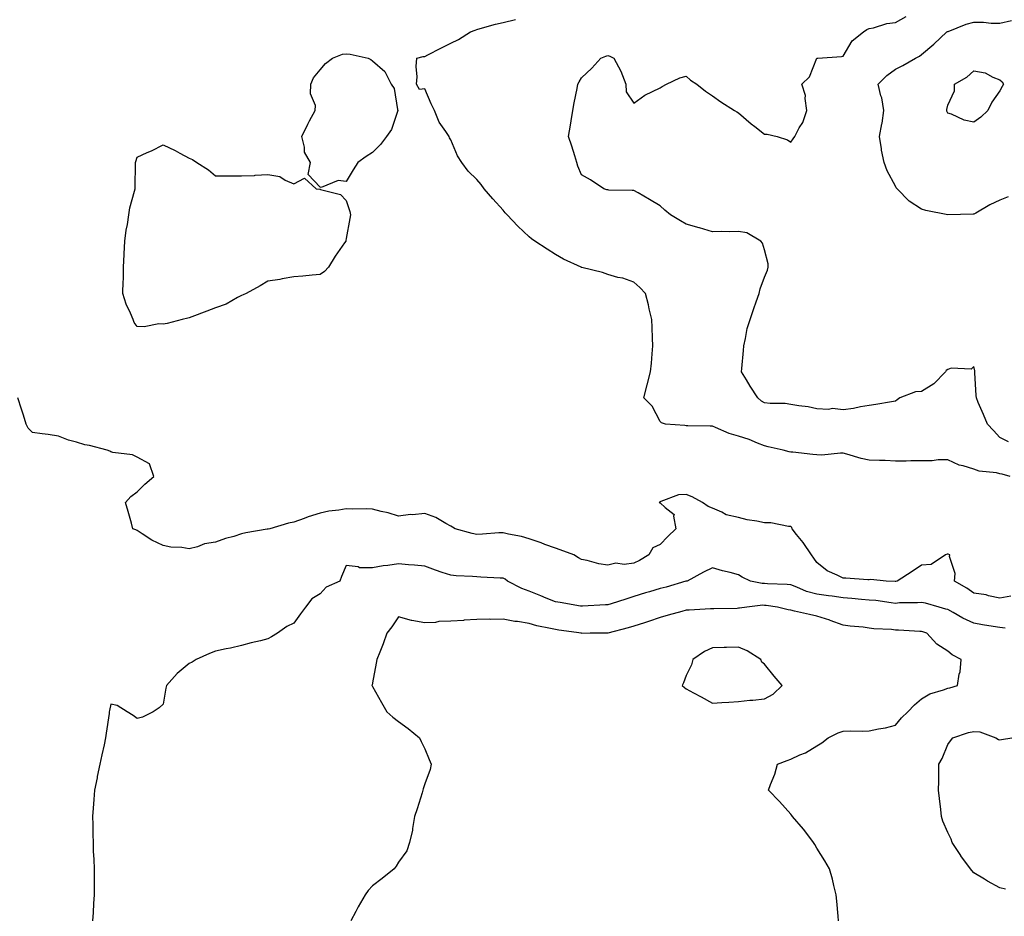
# Model space of a CAD drawing. Units: inches. Extents: x 944723 to 947363, y 7305818 to 7308458.
# Drawn here: x 945853 to 946230, y 7307544 to 7307887 of the extents above; entities that cross this region are included whole.
import ezdxf

# ---------------------------------------------------------------- set-up
doc = ezdxf.new("R2010")
doc.units = ezdxf.units.IN
doc.header["$MEASUREMENT"] = 0
doc.layers.add('Contour_94477305', color=7, linetype='Continuous', true_color=0xd758fe)

msp = doc.modelspace()

# ---------------------------------------------------------------- linework, layer by layer
at = {"layer": 'Contour_94477305'}
for points in [[(946231.95, 7307711.92, 3259), (946228.87, 7307712.74, 3259), (946228.05, 7307712.91, 3259), (946226.72, 7307713.25, 3259), (946220.05, 7307713.92, 3259), (946218.05, 7307714.72, 3259), (946213.98, 7307715.99, 3259), (946212.42, 7307716.29, 3259), (946208.05, 7307718.24, 3259), (946204.4, 7307718.27, 3259), (946202.1, 7307717.87, 3259), (946198.05, 7307717.9, 3259), (946194, 7307717.87, 3259), (946192.18, 7307717.79, 3259), (946188.05, 7307717.77, 3259), (946184.09, 7307717.96, 3259), (946181.96, 7307718.01, 3259), (946178.05, 7307718.19, 3259), (946174.9, 7307718.77, 3259), (946169.49, 7307720.48, 3259), (946168.05, 7307720.82, 3259), (946167.01, 7307720.88, 3259), (946159.91, 7307720.06, 3259), (946158.05, 7307720.13, 3259), (946156.44, 7307720.31, 3259), (946148.81, 7307721.16, 3259), (946148.05, 7307721.25, 3259), (946147.45, 7307721.32, 3259), (946145.13, 7307721.92, 3259), (946139.42, 7307723.29, 3259), (946138.05, 7307723.57, 3259), (946135.36, 7307724.61, 3259), (946132.18, 7307726.05, 3259), (946128.05, 7307727.31, 3259), (946124.5, 7307728.37, 3259), (946119.3, 7307730.67, 3259), (946118.05, 7307731.14, 3259), (946117.25, 7307731.12, 3259), (946108.67, 7307731.3, 3259), (946108.05, 7307731.29, 3259), (946107.49, 7307731.36, 3259), (946100.13, 7307731.92, 3259), (946098.61, 7307732.48, 3259), (946098.05, 7307732.92, 3259), (946094.98, 7307738.85, 3259), (946091.81, 7307741.92, 3259), (946093.07, 7307746.9, 3259), (946093.09, 7307746.96, 3259), (946094.39, 7307751.92, 3259), (946094.78, 7307755.19, 3259), (946094.99, 7307758.86, 3259), (946095.31, 7307761.92, 3259), (946095.18, 7307764.79, 3259), (946095.04, 7307768.91, 3259), (946094.92, 7307771.92, 3259), (946093.93, 7307776.04, 3259), (946093.63, 7307777.5, 3259), (946092.47, 7307781.92, 3259), (946090.31, 7307784.18, 3259), (946088.05, 7307786.15, 3259), (946083.81, 7307787.68, 3259), (946081.95, 7307788.02, 3259), (946078.05, 7307789.11, 3259), (946075.99, 7307789.86, 3259), (946068.16, 7307791.81, 3259), (946068.05, 7307791.84, 3259), (946068, 7307791.87, 3259), (946067.91, 7307791.92, 3259), (946061.14, 7307795.01, 3259), (946058.05, 7307796.82, 3259), (946054.92, 7307798.8, 3259), (946050.23, 7307801.92, 3259), (946048.92, 7307802.79, 3259), (946048.05, 7307803.5, 3259), (946043.73, 7307807.6, 3259), (946039.55, 7307811.92, 3259), (946038.89, 7307812.76, 3259), (946038.05, 7307813.79, 3259), (946034.17, 7307818.04, 3259), (946030.81, 7307821.92, 3259), (946029.68, 7307823.55, 3259), (946028.05, 7307825.41, 3259), (946024.74, 7307828.61, 3259), (946022.32, 7307831.92, 3259), (946020.61, 7307834.48, 3259), (946018.05, 7307840.7, 3259), (946017.57, 7307841.44, 3259), (946017.36, 7307841.92, 3259), (946016.17, 7307843.8, 3259), (946013.56, 7307847.43, 3259), (946011.82, 7307851.92, 3259), (946010.53, 7307854.4, 3259), (946008.05, 7307860.1, 3259), (946006.06, 7307859.93, 3259), (946004.88, 7307861.92, 3259), (946005.23, 7307864.74, 3259), (946004.8, 7307868.67, 3259), (946005.06, 7307871.92, 3259), (946007.49, 7307872.48, 3259), (946008.05, 7307872.53, 3259), (946009.3, 7307873.17, 3259), (946014.22, 7307875.75, 3259), (946018.05, 7307877.67, 3259), (946020.94, 7307879.03, 3259), (946025.56, 7307881.92, 3259), (946027.38, 7307882.59, 3259), (946028.05, 7307882.88, 3259), (946029.33, 7307883.2, 3259), (946035.07, 7307884.9, 3259), (946038.05, 7307885.57, 3259), (946042.78, 7307886.65, 3259)], [(946231.33, 7307725.2, 3258), (946228.05, 7307726.87, 3258), (946225.61, 7307729.48, 3258), (946223.31, 7307731.92, 3258), (946221.71, 7307735.58, 3258), (946219.74, 7307740.23, 3258), (946219.02, 7307741.92, 3258), (946218.98, 7307742.85, 3258), (946218.46, 7307751.51, 3258), (946218.44, 7307751.92, 3258), (946218.46, 7307752.33, 3258), (946218.05, 7307753.95, 3258), (946217.06, 7307752.91, 3258), (946209.39, 7307753.26, 3258), (946208.05, 7307752.83, 3258), (946207.5, 7307752.47, 3258), (946207.17, 7307751.92, 3258), (946202.69, 7307747.28, 3258), (946198.05, 7307744.44, 3258), (946195.76, 7307744.21, 3258), (946189.79, 7307741.92, 3258), (946188.77, 7307741.2, 3258), (946188.05, 7307740.65, 3258), (946186.54, 7307740.41, 3258), (946180.51, 7307739.46, 3258), (946178.05, 7307739.05, 3258), (946174.66, 7307738.53, 3258), (946172.03, 7307737.94, 3258), (946168.05, 7307737.44, 3258), (946164.05, 7307737.92, 3258), (946162.43, 7307737.54, 3258), (946158.05, 7307737.8, 3258), (946154.67, 7307738.54, 3258), (946151.07, 7307738.9, 3258), (946148.05, 7307739.44, 3258), (946145.96, 7307739.83, 3258), (946140.13, 7307739.84, 3258), (946138.05, 7307740.12, 3258), (946136.88, 7307740.75, 3258), (946135.46, 7307741.92, 3258), (946132.53, 7307746.4, 3258), (946131.07, 7307748.9, 3258), (946129.25, 7307751.92, 3258), (946129.33, 7307753.2, 3258), (946129.95, 7307760.02, 3258), (946130.07, 7307761.92, 3258), (946130.76, 7307764.63, 3258), (946131.42, 7307768.55, 3258), (946132.51, 7307771.92, 3258), (946133.89, 7307776.08, 3258), (946134.85, 7307778.72, 3258), (946135.96, 7307781.92, 3258), (946136.31, 7307783.66, 3258), (946138.05, 7307788.15, 3258), (946139.13, 7307790.84, 3258), (946139.45, 7307791.92, 3258), (946139.38, 7307793.25, 3258), (946138.05, 7307798.63, 3258), (946137.24, 7307801.11, 3258), (946136.59, 7307801.92, 3258), (946131.27, 7307805.14, 3258), (946128.05, 7307805.63, 3258), (946124.49, 7307805.48, 3258), (946121.7, 7307805.57, 3258), (946118.05, 7307805.44, 3258), (946113.1, 7307806.97, 3258), (946112.97, 7307807, 3258), (946108.05, 7307808.37, 3258), (946105.82, 7307809.69, 3258), (946101.99, 7307811.92, 3258), (946099.87, 7307813.74, 3258), (946098.05, 7307815.38, 3258), (946093.98, 7307817.85, 3258), (946089.65, 7307820.32, 3258), (946088.05, 7307821.25, 3258), (946087.4, 7307821.27, 3258), (946078.52, 7307821.45, 3258), (946078.05, 7307821.46, 3258), (946077.7, 7307821.57, 3258), (946076.56, 7307821.92, 3258), (946071.5, 7307825.37, 3258), (946068.05, 7307827.27, 3258), (946066.67, 7307830.54, 3258), (946066.25, 7307831.92, 3258), (946065.41, 7307834.56, 3258), (946064.38, 7307838.25, 3258), (946063.08, 7307841.92, 3258), (946063.78, 7307846.19, 3258), (946064.09, 7307847.96, 3258), (946064.73, 7307851.92, 3258), (946065.24, 7307854.73, 3258), (946066.35, 7307860.22, 3258), (946066.66, 7307861.92, 3258), (946067.15, 7307862.82, 3258), (946068.05, 7307864.34, 3258), (946071.94, 7307868.03, 3258), (946075.45, 7307871.92, 3258), (946077.27, 7307872.7, 3258), (946078.05, 7307872.9, 3258), (946078.81, 7307872.68, 3258), (946080.42, 7307871.92, 3258), (946083.07, 7307866.94, 3258), (946083.08, 7307866.89, 3258), (946084.92, 7307861.92, 3258), (946085.16, 7307859.03, 3258), (946088.05, 7307854.63, 3258), (946092.22, 7307857.75, 3258), (946095.21, 7307859.08, 3258), (946098.05, 7307860.57, 3258), (946098.88, 7307861.09, 3258), (946100.54, 7307861.92, 3258), (946105.6, 7307864.37, 3258), (946108.05, 7307865, 3258), (946109.65, 7307863.52, 3258), (946112.16, 7307861.92, 3258), (946115.42, 7307859.29, 3258), (946118.05, 7307857.51, 3258), (946121.31, 7307855.18, 3258), (946126.5, 7307851.92, 3258), (946127.45, 7307851.32, 3258), (946128.05, 7307851, 3258), (946132.87, 7307846.74, 3258), (946134.24, 7307845.73, 3258), (946138.05, 7307842.81, 3258), (946139, 7307842.87, 3258), (946142.84, 7307841.92, 3258), (946146.76, 7307840.63, 3258), (946148.05, 7307839.79, 3258), (946148.98, 7307840.99, 3258), (946149.58, 7307841.92, 3258), (946151.3, 7307845.17, 3258), (946152.65, 7307847.32, 3258), (946154.24, 7307851.92, 3258), (946153.56, 7307856.41, 3258), (946153.71, 7307857.58, 3258), (946152.33, 7307861.92, 3258), (946155.25, 7307864.72, 3258), (946158.05, 7307871.82, 3258), (946158.08, 7307871.89, 3258), (946158.42, 7307871.92, 3258), (946167.4, 7307872.57, 3258), (946168.05, 7307872.69, 3258), (946171.48, 7307878.49, 3258), (946175.89, 7307881.92, 3258), (946177.14, 7307882.83, 3258), (946178.05, 7307883.27, 3258), (946179.65, 7307883.52, 3258), (946184.8, 7307885.17, 3258), (946188.05, 7307885.5, 3258), (946192.18, 7307887.79, 3258)], [(946231.16, 7307818.81, 3257), (946228.05, 7307817.61, 3257), (946224.2, 7307815.77, 3257), (946218.78, 7307812.65, 3257), (946218.05, 7307812.25, 3257), (946217.78, 7307812.19, 3257), (946208.05, 7307811.92, 3257), (946199.71, 7307813.58, 3257), (946198.05, 7307814.17, 3257), (946193.34, 7307817.21, 3257), (946188.77, 7307821.92, 3257), (946188.41, 7307822.28, 3257), (946188.05, 7307822.92, 3257), (946184.86, 7307828.73, 3257), (946183.71, 7307831.92, 3257), (946182.76, 7307836.63, 3257), (946182.73, 7307837.24, 3257), (946182, 7307841.92, 3257), (946182.89, 7307846.76, 3257), (946182.96, 7307847.01, 3257), (946183.68, 7307851.92, 3257), (946182.81, 7307856.68, 3257), (946182.53, 7307857.44, 3257), (946181.43, 7307861.92, 3257), (946184.74, 7307865.23, 3257), (946188.05, 7307867.63, 3257), (946190.94, 7307869.03, 3257), (946195.76, 7307871.92, 3257), (946197.31, 7307872.66, 3257), (946198.05, 7307873.24, 3257), (946202.71, 7307877.26, 3257), (946207.74, 7307881.92, 3257), (946207.95, 7307882.02, 3257), (946208.05, 7307882.06, 3257), (946208.26, 7307882.13, 3257), (946215.07, 7307884.9, 3257), (946218.05, 7307885.69, 3257), (946221.8, 7307885.67, 3257), (946224.72, 7307885.25, 3257), (946228.05, 7307885.22, 3257), (946232.42, 7307886.3, 3257)], [(946232.25, 7307666.12, 3260), (946228.05, 7307665.42, 3260), (946223.66, 7307666.31, 3260), (946222.77, 7307666.64, 3260), (946218.05, 7307667.27, 3260), (946215.34, 7307669.21, 3260), (946210.66, 7307671.92, 3260), (946210.87, 7307674.74, 3260), (946208.72, 7307681.25, 3260), (946208.85, 7307681.92, 3260), (946208.27, 7307682.14, 3260), (946208.05, 7307682.17, 3260), (946207.82, 7307682.15, 3260), (946207.17, 7307681.92, 3260), (946201.7, 7307678.27, 3260), (946198.05, 7307678.02, 3260), (946194.41, 7307675.56, 3260), (946188.7, 7307671.92, 3260), (946188.17, 7307671.8, 3260), (946188.05, 7307671.79, 3260), (946187.93, 7307671.8, 3260), (946184.53, 7307671.92, 3260), (946178.61, 7307672.48, 3260), (946178.05, 7307672.44, 3260), (946177.53, 7307672.44, 3260), (946169.14, 7307673.01, 3260), (946168.05, 7307673.02, 3260), (946165.76, 7307674.21, 3260), (946161.91, 7307675.78, 3260), (946158.05, 7307678.98, 3260), (946156.83, 7307680.7, 3260), (946155.91, 7307681.92, 3260), (946152.74, 7307686.61, 3260), (946150.23, 7307689.74, 3260), (946148.52, 7307691.92, 3260), (946148.47, 7307692.34, 3260), (946148.05, 7307692.77, 3260), (946147.2, 7307692.77, 3260), (946140.36, 7307694.23, 3260), (946138.05, 7307694.22, 3260), (946135.11, 7307694.86, 3260), (946131.43, 7307695.3, 3260), (946128.05, 7307696.24, 3260), (946123.4, 7307697.27, 3260), (946121.7, 7307698.27, 3260), (946118.05, 7307699.76, 3260), (946116.51, 7307700.38, 3260), (946114.3, 7307701.92, 3260), (946110.31, 7307704.18, 3260), (946108.05, 7307704.98, 3260), (946105.15, 7307704.82, 3260), (946098.42, 7307702.29, 3260), (946098.05, 7307702.25, 3260), (946097.85, 7307702.12, 3260), (946097.74, 7307701.92, 3260), (946097.94, 7307701.81, 3260), (946098.05, 7307701.78, 3260), (946099.99, 7307699.98, 3260), (946103.46, 7307697.33, 3260), (946103.21, 7307696.76, 3260), (946104.05, 7307691.92, 3260), (946101.01, 7307688.96, 3260), (946098.05, 7307685.93, 3260), (946095.34, 7307684.63, 3260), (946093.76, 7307681.92, 3260), (946090.26, 7307679.71, 3260), (946088.05, 7307678.71, 3260), (946084.38, 7307678.25, 3260), (946081.17, 7307678.8, 3260), (946078.05, 7307678, 3260), (946074.64, 7307678.51, 3260), (946070.21, 7307679.76, 3260), (946068.05, 7307680.17, 3260), (946066.93, 7307680.8, 3260), (946065.09, 7307681.92, 3260), (946059.92, 7307683.8, 3260), (946058.05, 7307684.44, 3260), (946054.04, 7307685.93, 3260), (946052.61, 7307686.48, 3260), (946048.05, 7307688.11, 3260), (946045.13, 7307689, 3260), (946040.07, 7307689.9, 3260), (946038.05, 7307690.41, 3260), (946036.45, 7307690.32, 3260), (946030.16, 7307689.81, 3260), (946028.05, 7307689.7, 3260), (946026.18, 7307690.05, 3260), (946019.77, 7307691.92, 3260), (946018.64, 7307692.51, 3260), (946018.05, 7307692.85, 3260), (946016.11, 7307693.86, 3260), (946012.29, 7307696.16, 3260), (946008.05, 7307697.76, 3260), (946003.41, 7307697.28, 3260), (946002.67, 7307697.3, 3260), (945998.05, 7307696.67, 3260), (945994.07, 7307697.94, 3260), (945991.47, 7307698.5, 3260), (945988.05, 7307699.44, 3260), (945985.71, 7307699.58, 3260), (945980.51, 7307699.46, 3260), (945978.05, 7307699.59, 3260), (945975.18, 7307699.05, 3260), (945971.39, 7307698.58, 3260), (945968.05, 7307697.87, 3260), (945963.52, 7307696.45, 3260), (945961.96, 7307695.83, 3260), (945958.05, 7307694.43, 3260), (945955.98, 7307693.99, 3260), (945948.89, 7307691.92, 3260), (945948.17, 7307691.8, 3260), (945948.05, 7307691.78, 3260), (945947.87, 7307691.74, 3260), (945939.65, 7307690.32, 3260), (945938.05, 7307689.91, 3260), (945935.12, 7307688.99, 3260), (945931.83, 7307688.14, 3260), (945928.05, 7307686.74, 3260), (945923.85, 7307686.12, 3260), (945921.14, 7307685.01, 3260), (945918.05, 7307684.27, 3260), (945915.23, 7307684.74, 3260), (945910.98, 7307684.85, 3260), (945908.05, 7307685.53, 3260), (945903.66, 7307687.53, 3260), (945899.96, 7307690.01, 3260), (945898.05, 7307691.18, 3260), (945897.59, 7307691.46, 3260), (945896.49, 7307691.92, 3260), (945895.89, 7307694.08, 3260), (945894.62, 7307698.49, 3260), (945893.63, 7307701.92, 3260), (945895.73, 7307704.24, 3260), (945898.05, 7307706.09, 3260), (945900.98, 7307708.99, 3260), (945904.52, 7307711.92, 3260), (945902.82, 7307716.69, 3260), (945898.05, 7307719.32, 3260), (945896.3, 7307720.17, 3260), (945888.86, 7307721.11, 3260), (945888.05, 7307721.35, 3260), (945887.66, 7307721.53, 3260), (945886.6, 7307721.92, 3260), (945879.92, 7307723.8, 3260), (945878.05, 7307724.01, 3260), (945874.95, 7307725.02, 3260), (945871.87, 7307725.74, 3260), (945868.05, 7307727.38, 3260), (945864.05, 7307727.92, 3260), (945861.81, 7307728.16, 3260), (945858.05, 7307728.67, 3260), (945856.49, 7307730.36, 3260), (945855.68, 7307731.92, 3260), (945854.59, 7307735.38, 3260), (945853.83, 7307737.7, 3260), (945852.53, 7307741.92, 3260)], [(946230.02, 7307653.89, 3261), (946228.05, 7307654.11, 3261), (946225.39, 7307654.58, 3261), (946221.36, 7307655.23, 3261), (946218.05, 7307655.85, 3261), (946213.82, 7307657.69, 3261), (946210.11, 7307659.86, 3261), (946208.05, 7307660.97, 3261), (946207.33, 7307661.2, 3261), (946204.85, 7307661.92, 3261), (946199.56, 7307663.43, 3261), (946198.05, 7307663.72, 3261), (946196.45, 7307663.52, 3261), (946189.67, 7307663.54, 3261), (946188.05, 7307663.38, 3261), (946186.43, 7307663.54, 3261), (946180.56, 7307664.43, 3261), (946178.05, 7307664.64, 3261), (946175.1, 7307664.87, 3261), (946171.43, 7307665.3, 3261), (946168.05, 7307665.53, 3261), (946163.84, 7307666.13, 3261), (946162.45, 7307666.32, 3261), (946158.05, 7307666.94, 3261), (946154.09, 7307667.96, 3261), (946150.35, 7307669.62, 3261), (946148.05, 7307670.42, 3261), (946146.68, 7307670.55, 3261), (946139.13, 7307670.84, 3261), (946138.05, 7307670.93, 3261), (946137.1, 7307670.97, 3261), (946132.6, 7307671.92, 3261), (946129.52, 7307673.39, 3261), (946128.05, 7307674.27, 3261), (946124.85, 7307675.12, 3261), (946121.96, 7307675.83, 3261), (946118.05, 7307676.91, 3261), (946114.7, 7307675.27, 3261), (946108.4, 7307671.92, 3261), (946108.12, 7307671.85, 3261), (946108.05, 7307671.84, 3261), (946107.94, 7307671.81, 3261), (946100.36, 7307669.61, 3261), (946098.05, 7307669.04, 3261), (946093.97, 7307667.84, 3261), (946092.51, 7307667.46, 3261), (946088.05, 7307665.99, 3261), (946084.93, 7307665.04, 3261), (946079.36, 7307663.23, 3261), (946078.05, 7307662.81, 3261), (946077.17, 7307662.8, 3261), (946068.4, 7307662.27, 3261), (946068.05, 7307662.26, 3261), (946067.63, 7307662.34, 3261), (946059.81, 7307663.68, 3261), (946058.05, 7307663.99, 3261), (946054.56, 7307665.41, 3261), (946052.42, 7307666.3, 3261), (946048.05, 7307668.03, 3261), (946045.21, 7307669.08, 3261), (946039.72, 7307671.92, 3261), (946038.77, 7307672.64, 3261), (946038.05, 7307673, 3261), (946036.96, 7307673.01, 3261), (946029.58, 7307673.45, 3261), (946028.05, 7307673.47, 3261), (946026.36, 7307673.61, 3261), (946020.05, 7307673.92, 3261), (946018.05, 7307674.1, 3261), (946014.75, 7307675.22, 3261), (946012.17, 7307676.04, 3261), (946008.05, 7307677.56, 3261), (946004.1, 7307677.97, 3261), (946001.85, 7307678.12, 3261), (945998.05, 7307678.49, 3261), (945993.98, 7307677.85, 3261), (945992.22, 7307677.75, 3261), (945988.05, 7307676.91, 3261), (945983.11, 7307676.98, 3261), (945982.56, 7307677.41, 3261), (945978.05, 7307677.92, 3261), (945976.27, 7307673.7, 3261), (945975.56, 7307671.92, 3261), (945970.39, 7307669.58, 3261), (945968.05, 7307667, 3261), (945964.91, 7307665.06, 3261), (945962.43, 7307661.92, 3261), (945960.59, 7307659.38, 3261), (945958.05, 7307655.8, 3261), (945955.4, 7307654.57, 3261), (945951.8, 7307651.92, 3261), (945949.42, 7307650.55, 3261), (945948.05, 7307649.85, 3261), (945945.24, 7307649.11, 3261), (945941.66, 7307648.31, 3261), (945938.05, 7307647.24, 3261), (945933.76, 7307646.21, 3261), (945932.1, 7307645.97, 3261), (945928.05, 7307645.14, 3261), (945925.73, 7307644.24, 3261), (945920.71, 7307641.92, 3261), (945919.09, 7307640.88, 3261), (945918.05, 7307640.33, 3261), (945913.39, 7307636.58, 3261), (945909.27, 7307631.92, 3261), (945909.06, 7307630.91, 3261), (945908.05, 7307624.78, 3261), (945906.53, 7307623.44, 3261), (945904.24, 7307621.92, 3261), (945900.15, 7307619.82, 3261), (945898.05, 7307619.37, 3261), (945896.57, 7307620.44, 3261), (945894.26, 7307621.92, 3261), (945890.47, 7307624.34, 3261), (945888.05, 7307624.88, 3261), (945887.58, 7307622.39, 3261), (945887.46, 7307621.92, 3261), (945887.37, 7307621.24, 3261), (945886.24, 7307613.73, 3261), (945886, 7307611.92, 3261), (945885.43, 7307609.3, 3261), (945884.58, 7307605.39, 3261), (945883.84, 7307601.92, 3261), (945882.85, 7307597.12, 3261), (945882.77, 7307596.64, 3261), (945881.83, 7307591.92, 3261), (945881.57, 7307588.4, 3261), (945881.24, 7307585.11, 3261), (945880.99, 7307581.92, 3261), (945881.1, 7307578.87, 3261), (945881.15, 7307575.02, 3261), (945881.24, 7307571.92, 3261), (945881.34, 7307568.63, 3261), (945881.57, 7307565.44, 3261), (945881.66, 7307561.92, 3261), (945881.67, 7307558.3, 3261), (945881.66, 7307555.53, 3261), (945881.66, 7307551.92, 3261), (945881.4, 7307548.57, 3261), (945881.27, 7307545.14, 3261), (945881.03, 7307541.92, 3261)], [(946166.33, 7307541.92, 3262), (946166.16, 7307543.81, 3262), (946165.66, 7307549.53, 3262), (946165.43, 7307551.92, 3262), (946164.52, 7307555.45, 3262), (946164.02, 7307557.89, 3262), (946162.82, 7307561.92, 3262), (946161.07, 7307564.94, 3262), (946158.05, 7307569.8, 3262), (946157.24, 7307571.11, 3262), (946156.72, 7307571.92, 3262), (946153.04, 7307576.91, 3262), (946152.89, 7307577.08, 3262), (946148.76, 7307581.92, 3262), (946148.43, 7307582.3, 3262), (946148.05, 7307582.75, 3262), (946143.74, 7307587.61, 3262), (946139.51, 7307591.92, 3262), (946140.26, 7307594.13, 3262), (946141.95, 7307598.02, 3262), (946142.92, 7307601.92, 3262), (946146.66, 7307603.31, 3262), (946148.05, 7307603.78, 3262), (946151.54, 7307605.41, 3262), (946153.69, 7307606.28, 3262), (946158.05, 7307608.95, 3262), (946159.98, 7307609.99, 3262), (946162.33, 7307611.92, 3262), (946166.16, 7307613.81, 3262), (946168.05, 7307614.52, 3262), (946170.8, 7307614.67, 3262), (946175.51, 7307614.46, 3262), (946178.05, 7307614.63, 3262), (946181.53, 7307615.4, 3262), (946184.21, 7307615.76, 3262), (946188.05, 7307616.77, 3262), (946190.35, 7307619.62, 3262), (946192.8, 7307621.92, 3262), (946195.42, 7307624.55, 3262), (946198.05, 7307626.82, 3262), (946201.17, 7307628.8, 3262), (946206.41, 7307630.28, 3262), (946208.05, 7307630.95, 3262), (946208.87, 7307631.1, 3262), (946211.79, 7307631.92, 3262), (946212.49, 7307636.36, 3262), (946212.78, 7307637.19, 3262), (946213.24, 7307641.92, 3262), (946209.8, 7307643.67, 3262), (946208.05, 7307645.14, 3262), (946203.89, 7307647.76, 3262), (946200.08, 7307651.92, 3262), (946198.56, 7307652.43, 3262), (946198.05, 7307652.58, 3262), (946197.36, 7307652.61, 3262), (946189.26, 7307653.13, 3262), (946188.05, 7307653.17, 3262), (946186.62, 7307653.35, 3262), (946179.81, 7307653.68, 3262), (946178.05, 7307653.94, 3262), (946175.71, 7307654.26, 3262), (946170.78, 7307654.65, 3262), (946168.05, 7307655.08, 3262), (946163.12, 7307656.85, 3262), (946163.02, 7307656.89, 3262), (946158.05, 7307658.48, 3262), (946155.2, 7307659.07, 3262), (946149.53, 7307660.44, 3262), (946148.05, 7307660.76, 3262), (946147.06, 7307660.93, 3262), (946143.01, 7307661.92, 3262), (946138.68, 7307662.55, 3262), (946138.05, 7307662.61, 3262), (946137.33, 7307662.64, 3262), (946131.18, 7307661.92, 3262), (946128.48, 7307661.49, 3262), (946128.05, 7307661.48, 3262), (946127.6, 7307661.47, 3262), (946118.63, 7307661.34, 3262), (946118.05, 7307661.33, 3262), (946117.4, 7307661.27, 3262), (946109.13, 7307660.84, 3262), (946108.05, 7307660.72, 3262), (946106.4, 7307660.27, 3262), (946101.12, 7307658.85, 3262), (946098.05, 7307658.03, 3262), (946093.58, 7307656.39, 3262), (946092.12, 7307655.99, 3262), (946088.05, 7307654.69, 3262), (946085.91, 7307654.06, 3262), (946078.08, 7307651.95, 3262), (946078.05, 7307651.94, 3262), (946078.03, 7307651.94, 3262), (946071.38, 7307651.92, 3262), (946068.08, 7307651.89, 3262), (946068.05, 7307651.88, 3262), (946068.02, 7307651.89, 3262), (946067.98, 7307651.92, 3262), (946059.29, 7307653.16, 3262), (946058.05, 7307653.34, 3262), (946056.16, 7307653.81, 3262), (946050.91, 7307654.78, 3262), (946048.05, 7307655.66, 3262), (946043.59, 7307656.38, 3262), (946042.57, 7307656.44, 3262), (946038.05, 7307657.37, 3262), (946033.38, 7307657.25, 3262), (946032.68, 7307657.29, 3262), (946028.05, 7307657.15, 3262), (946023.08, 7307656.89, 3262), (946023, 7307656.87, 3262), (946018.05, 7307656.53, 3262), (946013.52, 7307656.45, 3262), (946012.2, 7307656.07, 3262), (946008.05, 7307655.95, 3262), (946003.13, 7307656.84, 3262), (946002.97, 7307656.84, 3262), (945998.05, 7307658.27, 3262), (945995.54, 7307654.43, 3262), (945993.63, 7307651.92, 3262), (945992.12, 7307647.85, 3262), (945990.88, 7307644.75, 3262), (945989.79, 7307641.92, 3262), (945989.52, 7307640.45, 3262), (945988.05, 7307632.97, 3262), (945987.92, 7307632.05, 3262), (945987.9, 7307631.92, 3262), (945987.94, 7307631.81, 3262), (945988.05, 7307631.55, 3262), (945991.56, 7307625.43, 3262), (945993.62, 7307621.92, 3262), (945995.93, 7307619.8, 3262), (945998.05, 7307618.19, 3262), (946001.69, 7307615.56, 3262), (946006.01, 7307611.92, 3262), (946006.74, 7307610.61, 3262), (946008.05, 7307607.75, 3262), (946009.78, 7307603.65, 3262), (946010.57, 7307601.92, 3262), (946010.1, 7307599.87, 3262), (946008.05, 7307594.42, 3262), (946007.46, 7307592.51, 3262), (946007.36, 7307591.92, 3262), (946007.03, 7307590.9, 3262), (946005.15, 7307584.82, 3262), (946004.22, 7307581.92, 3262), (946003.4, 7307577.27, 3262), (946003.35, 7307576.62, 3262), (946002.3, 7307571.92, 3262), (946001.26, 7307568.71, 3262), (945998.05, 7307564.44, 3262), (945997.15, 7307562.82, 3262), (945996.37, 7307561.92, 3262), (945991.85, 7307558.12, 3262), (945988.05, 7307555.4, 3262), (945986.45, 7307553.52, 3262), (945985.26, 7307551.92, 3262), (945982.63, 7307547.34, 3262), (945981.71, 7307545.58, 3262), (945979.75, 7307541.92, 3262)], [(946230.16, 7307554.03, 3261), (946228.05, 7307554.63, 3261), (946223.27, 7307557.14, 3261), (946222.08, 7307557.89, 3261), (946218.05, 7307560.29, 3261), (946217.34, 7307561.21, 3261), (946216.72, 7307561.92, 3261), (946213.13, 7307566.84, 3261), (946213.06, 7307566.93, 3261), (946209.81, 7307571.92, 3261), (946209.33, 7307573.2, 3261), (946208.05, 7307575.81, 3261), (946206.25, 7307580.12, 3261), (946205.67, 7307581.92, 3261), (946205.38, 7307584.59, 3261), (946204.88, 7307588.75, 3261), (946204.54, 7307591.92, 3261), (946204.62, 7307595.35, 3261), (946204.61, 7307598.48, 3261), (946204.69, 7307601.92, 3261), (946205.94, 7307604.03, 3261), (946208.05, 7307609.43, 3261), (946209.1, 7307610.87, 3261), (946210.02, 7307611.92, 3261), (946216.03, 7307613.94, 3261), (946218.05, 7307614.34, 3261), (946220.34, 7307614.21, 3261), (946226.48, 7307611.92, 3261), (946227.44, 7307611.31, 3261), (946228.05, 7307611.22, 3261), (946228.67, 7307611.3, 3261), (946232.63, 7307611.92, 3261)]]:
    msp.add_polyline3d(points, dxfattribs=at)
for points in [[(945978.05, 7307824.67, 3259), (945974.94, 7307825.03, 3259), (945968.49, 7307822.36, 3259), (945968.05, 7307822.55, 3259), (945963.46, 7307827.33, 3259), (945964.36, 7307831.92, 3259), (945962.11, 7307835.98, 3259), (945962.1, 7307837.87, 3259), (945961.03, 7307841.92, 3259), (945963.31, 7307846.66, 3259), (945964.01, 7307847.88, 3259), (945966.19, 7307851.92, 3259), (945966.26, 7307853.71, 3259), (945964.42, 7307858.29, 3259), (945964.49, 7307861.92, 3259), (945965.58, 7307864.39, 3259), (945968.05, 7307867.47, 3259), (945970.14, 7307869.83, 3259), (945972.85, 7307871.92, 3259), (945976.62, 7307873.35, 3259), (945978.05, 7307873.5, 3259), (945979.58, 7307873.45, 3259), (945986.47, 7307871.92, 3259), (945987.51, 7307871.38, 3259), (945988.05, 7307870.81, 3259), (945992.86, 7307866.73, 3259), (945995.19, 7307861.92, 3259), (945996.4, 7307860.27, 3259), (945997.67, 7307852.3, 3259), (945997.81, 7307851.92, 3259), (945997.61, 7307851.48, 3259), (945995.33, 7307844.64, 3259), (945993.44, 7307841.92, 3259), (945991.15, 7307838.82, 3259), (945988.05, 7307835.85, 3259), (945985.65, 7307834.32, 3259), (945982.52, 7307831.92, 3259), (945980.75, 7307829.22, 3259)], [(946218.05, 7307847.46, 3256), (946214.29, 7307848.16, 3256), (946209.56, 7307850.41, 3256), (946208.05, 7307850.87, 3256), (946207.76, 7307851.63, 3256), (946207.69, 7307851.92, 3256), (946207.77, 7307852.2, 3256), (946208.05, 7307853.85, 3256), (946210.63, 7307859.34, 3256), (946210.65, 7307861.92, 3256), (946215.41, 7307864.56, 3256), (946218.05, 7307867.07, 3256), (946222.4, 7307866.27, 3256), (946225.37, 7307864.6, 3256), (946228.05, 7307863.65, 3256), (946228.91, 7307862.78, 3256), (946229.45, 7307861.92, 3256), (946228.94, 7307861.03, 3256), (946228.05, 7307859.43, 3256), (946224.92, 7307855.05, 3256), (946223.35, 7307851.92, 3256), (946220.67, 7307849.3, 3256)], [(945908.05, 7307770.16, 3259), (945906.41, 7307770.28, 3259), (945900.84, 7307769.13, 3259), (945898.05, 7307769.25, 3259), (945896.93, 7307770.8, 3259), (945896.59, 7307771.92, 3259), (945895.59, 7307774.38, 3259), (945893.91, 7307777.78, 3259), (945892.66, 7307781.92, 3259), (945892.77, 7307786.64, 3259), (945892.83, 7307787.14, 3259), (945892.91, 7307791.92, 3259), (945893.18, 7307796.79, 3259), (945893.19, 7307797.06, 3259), (945893.45, 7307801.92, 3259), (945893.93, 7307806.04, 3259), (945894.36, 7307808.23, 3259), (945894.86, 7307811.92, 3259), (945895.32, 7307814.65, 3259), (945897.09, 7307820.96, 3259), (945897.29, 7307821.92, 3259), (945897.29, 7307822.68, 3259), (945897.5, 7307831.37, 3259), (945897.5, 7307831.92, 3259), (945897.56, 7307832.41, 3259), (945898.05, 7307834.02, 3259), (945901.87, 7307835.74, 3259), (945903.53, 7307836.44, 3259), (945908.05, 7307838.67, 3259), (945912.67, 7307836.54, 3259), (945914.38, 7307835.59, 3259), (945918.05, 7307833.68, 3259), (945919.31, 7307833.18, 3259), (945920.95, 7307831.92, 3259), (945925.34, 7307829.21, 3259), (945928.05, 7307826.89, 3259), (945932.99, 7307826.86, 3259), (945933.12, 7307826.85, 3259), (945938.05, 7307826.82, 3259), (945942.94, 7307827.03, 3259), (945943.23, 7307827.1, 3259), (945948.05, 7307827.42, 3259), (945952.7, 7307826.57, 3259), (945954.75, 7307825.22, 3259), (945958.05, 7307823.8, 3259), (945962.12, 7307825.99, 3259), (945966.59, 7307821.92, 3259), (945967.95, 7307821.82, 3259), (945968.05, 7307821.8, 3259), (945968.26, 7307821.71, 3259), (945975.91, 7307819.78, 3259), (945978.05, 7307817.45, 3259), (945979.4, 7307813.27, 3259), (945979.71, 7307811.92, 3259), (945979.44, 7307810.53, 3259), (945978.05, 7307802.86, 3259), (945977.85, 7307802.12, 3259), (945977.84, 7307801.92, 3259), (945977.42, 7307801.3, 3259), (945973.87, 7307796.1, 3259), (945971.25, 7307791.92, 3259), (945969.71, 7307790.26, 3259), (945968.05, 7307789.18, 3259), (945965.02, 7307788.89, 3259), (945961.43, 7307788.54, 3259), (945958.05, 7307788.21, 3259), (945953.6, 7307787.47, 3259), (945952.68, 7307787.29, 3259), (945948.05, 7307786.55, 3259), (945945.17, 7307784.8, 3259), (945939.73, 7307781.92, 3259), (945938.6, 7307781.37, 3259), (945938.05, 7307781.12, 3259), (945936.48, 7307780.35, 3259), (945932.11, 7307777.86, 3259), (945928.05, 7307776.38, 3259), (945924.8, 7307775.17, 3259), (945919.04, 7307772.91, 3259), (945918.05, 7307772.54, 3259), (945917.51, 7307772.46, 3259), (945915.3, 7307771.92, 3259), (945909.59, 7307770.38, 3259)], [(946138.05, 7307626.88, 3263), (946141.37, 7307628.6, 3263), (946144.8, 7307631.92, 3263), (946141.66, 7307635.53, 3263), (946138.05, 7307640.1, 3263), (946136.99, 7307640.86, 3263), (946136.58, 7307641.92, 3263), (946131.32, 7307645.19, 3263), (946128.05, 7307646.59, 3263), (946123.5, 7307646.47, 3263), (946122.63, 7307646.5, 3263), (946118.05, 7307646.4, 3263), (946115.04, 7307644.93, 3263), (946110.56, 7307641.92, 3263), (946110.12, 7307639.85, 3263), (946108.05, 7307635.73, 3263), (946106.98, 7307632.99, 3263), (946106.57, 7307631.92, 3263), (946107.38, 7307631.25, 3263), (946108.05, 7307630.63, 3263), (946110.79, 7307629.18, 3263), (946113.76, 7307627.63, 3263), (946118.05, 7307625.27, 3263), (946121.64, 7307625.51, 3263), (946124.36, 7307625.61, 3263), (946128.05, 7307625.88, 3263), (946132.44, 7307626.31, 3263), (946133.55, 7307626.42, 3263)]]:
    msp.add_polyline3d(points, close=True, dxfattribs=at)

doc.saveas('drawing.dxf')
